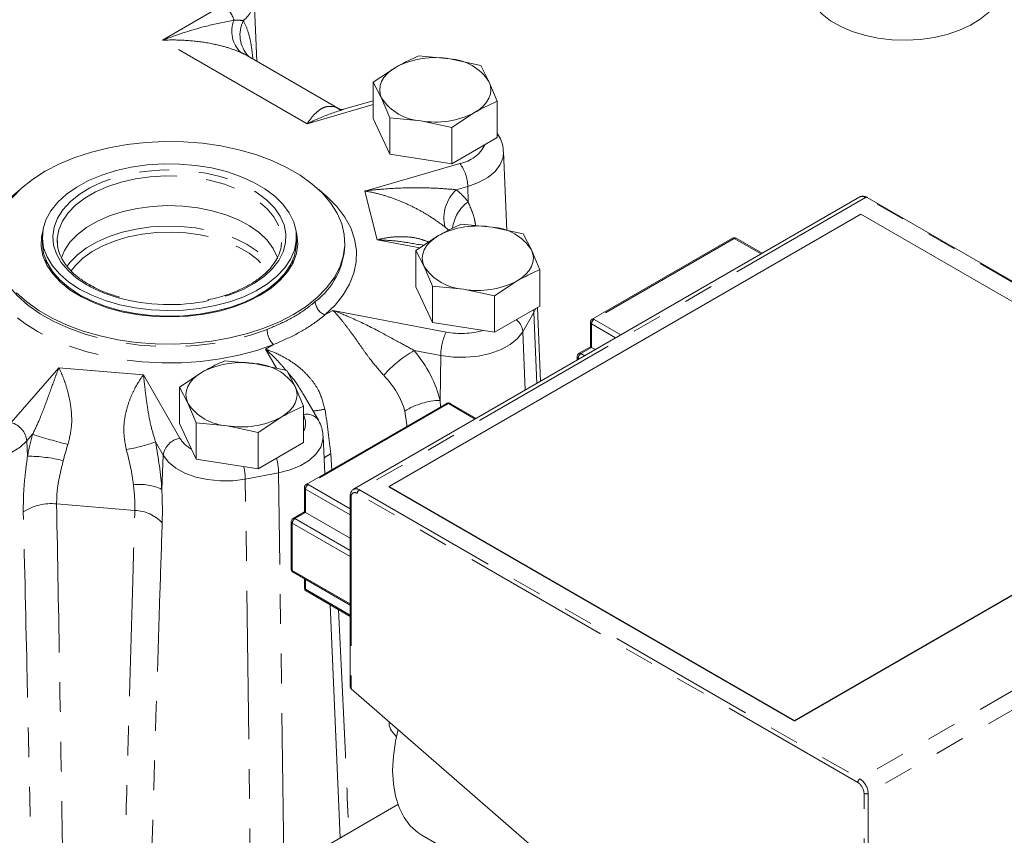
# Model space of a CAD drawing. Units: millimetres. Extents: x 11 to 1180, y 5 to 832.
# Drawn here: x 928 to 970, y 734 to 769 of the extents above; entities that cross this region are included whole.
import ezdxf

# ---------------------------------------------------------------- set-up
doc = ezdxf.new("R2010")
doc.units = ezdxf.units.MM
doc.linetypes.add('PHANTOM', pattern=[12.7, 6.35, -1.27, 1.27, -1.27, 1.27, -1.27])

msp = doc.modelspace()

# ---------------------------------------------------------------- linework, layer by layer
at = {"color": 7, "linetype": 'Continuous', "lineweight": 15}
for p, q in [((938.4996, 766.9836), (938.3858, 769.6438)), ((942.0672, 764.9241), (938.1056, 767.2111)), ((945.4168, 767.2067), (946.7412, 767.0822)), ((946.7412, 767.0822), (948.0657, 766.7969)), ((943.4776, 766.0872), (944.4472, 766.7273)), ((948.0657, 766.7969), (948.4206, 766.1127)), ((943.4776, 764.5345), (943.4776, 766.0872)), ((943.8325, 765.403), (943.4776, 766.0872)), ((948.4206, 766.1127), (948.7755, 765.2677)), ((944.1874, 764.558), (943.8325, 765.403)), ((943.4776, 765.2946), (942.2013, 764.9248)), ((948.7755, 763.715), (948.7755, 765.2677)), ((942.0897, 764.8884), (942.1148, 764.8732)), ((944.1874, 763.0053), (944.1874, 764.558)), ((945.5119, 764.4335), (944.1874, 764.558)), ((947.8059, 764.7884), (946.8363, 764.1483)), ((943.4776, 764.5345), (944.1874, 763.0053)), ((946.8363, 764.1483), (945.5119, 764.4335)), ((946.8363, 762.5956), (946.8363, 764.1483)), ((946.8363, 762.5956), (948.7755, 763.715)), ((944.1874, 763.0053), (946.8363, 762.5956)), ((949.1864, 759.7542), (949.043, 763.1061)), ((964.2674, 761.1835), (942.6299, 748.6924)), ((985.9698, 748.8167), (964.5799, 761.1649)), ((964.3052, 760.4444), (944.1527, 748.8106)), ((981.6294, 750.4434), (964.3052, 760.4444)), ((947.2353, 760.0136), (948.5597, 759.8891)), ((945.2961, 758.8942), (946.2657, 759.5343)), ((948.5597, 759.8891), (949.8842, 759.6039)), ((949.8842, 759.6039), (950.2391, 758.9197)), ((929.3336, 759.4619), (929.3336, 759.2208)), ((929.9689, 759.2382), (929.9672, 759.3192)), ((940.1921, 759.2208), (940.1921, 759.4619)), ((942.2628, 759.1188), (942.2628, 759.2208)), ((945.6385, 759.1203), (945.4922, 759.1483)), ((958.8239, 759.4164), (952.8333, 755.9581)), ((960.0947, 758.7746), (958.983, 759.4164)), ((945.2961, 757.3415), (945.2961, 758.8942)), ((945.651, 758.2099), (945.2961, 758.8942)), ((950.2391, 758.9197), (950.594, 758.0747)), ((929.4862, 758.4829), (929.5042, 758.3154)), ((940.0214, 758.3154), (940.0394, 758.4829)), ((946.0059, 757.365), (945.651, 758.2099)), ((950.594, 756.522), (950.594, 758.0747)), ((949.6244, 757.5953), (948.6548, 756.9552)), ((945.2961, 757.3415), (946.0059, 755.8123)), ((946.0059, 755.8123), (946.0059, 757.365)), ((947.3304, 757.2405), (946.0059, 757.365)), ((948.6548, 756.9552), (947.3304, 757.2405)), ((948.6548, 755.4025), (948.6548, 756.9552)), ((948.6548, 755.4025), (950.594, 756.522)), ((950.6269, 753.309), (950.492, 756.4631)), ((946.0059, 755.8123), (948.6548, 755.4025)), ((952.7542, 755.8212), (952.7542, 754.7821)), ((952.7542, 754.7828), (952.2678, 754.502)), ((952.8006, 754.7554), (952.7998, 754.7559)), ((952.9665, 754.6596), (952.8006, 754.7554)), ((937.1325, 754.1814), (938.457, 754.0569)), ((938.457, 754.0569), (939.7815, 753.7717)), ((952.1887, 754.3651), (952.1887, 754.2106)), ((935.1933, 753.062), (936.1629, 753.7021)), ((939.7815, 753.7717), (940.1364, 753.0875)), ((935.1933, 751.5093), (935.1933, 753.062)), ((935.5482, 752.3777), (935.1933, 753.062)), ((940.1364, 753.0875), (940.4913, 752.2425)), ((935.9031, 751.5328), (935.5482, 752.3777)), ((941.1308, 751.6419), (940.4966, 752.7459)), ((946.6032, 752.3615), (940.6125, 748.9032)), ((947.874, 751.7198), (946.7623, 752.3615)), ((940.4913, 750.6898), (940.4913, 752.2425)), ((935.1933, 751.5093), (935.9031, 749.9801)), ((935.9031, 749.9801), (935.9031, 751.5328)), ((937.2276, 751.4083), (935.9031, 751.5328)), ((939.5217, 751.7631), (938.5521, 751.123)), ((938.5521, 751.123), (937.2276, 751.4083)), ((938.5521, 749.5703), (938.5521, 751.123)), ((938.5521, 749.5703), (940.4913, 750.6898)), ((941.4008, 749.3582), (941.3322, 750.9611)), ((961.4768, 738.8096), (981.6294, 750.4434)), ((961.4768, 738.7891), (981.6294, 750.423)), ((935.9031, 749.9801), (938.5521, 749.5703)), ((940.5334, 748.7663), (940.5334, 747.7272)), ((944.1527, 748.8106), (944.1527, 748.7901)), ((944.1527, 748.8106), (961.4768, 738.8096)), ((944.1527, 748.7901), (961.4768, 738.7891)), ((942.4897, 748.4125), (942.4897, 740.2395)), ((940.5334, 747.7279), (940.0471, 747.4471)), ((939.968, 747.3103), (939.968, 745.2875)), ((940.5799, 747.7005), (940.5791, 747.701)), ((942.4897, 746.598), (940.5799, 747.7005)), ((940.0471, 745.1506), (942.4897, 743.7405)), ((940.5334, 744.8698), (940.5334, 744.4842)), ((940.6125, 744.3473), (942.4897, 743.2636)), ((942.0663, 733.8016), (941.6405, 743.7539)), ((951.241, 732.5942), (942.5263, 740.1702)), ((944.1513, 738.7097), (944.1513, 738.7576)), ((961.4768, 738.8096), (961.4768, 738.7891)), ((944.4628, 738.1167), (944.2587, 738.3694)), ((939.5874, 732.3706), (944.531, 735.2244)), ((945.5517, 733.9222), (950.2426, 731.2142))]:
    msp.add_line(p, q, dxfattribs=at)
at = {"color": 8, "linetype": 'PHANTOM', "lineweight": 0}
for p, q in [((934.4616, 767.8777), (937.0438, 769.3684)), ((940.648, 764.3063), (934.4616, 767.8777)), ((943.4776, 765.1262), (940.648, 764.3063)), ((943.1157, 761.4355), (947.1773, 762.6124)), ((947.5135, 761.6346), (947.0234, 761.4926)), ((947.5259, 760.9732), (947.5135, 761.6346)), ((943.6428, 759.3511), (943.1157, 761.4355)), ((964.5174, 761.1587), (942.8799, 748.6677)), ((985.9073, 748.8106), (964.5174, 761.1587)), ((945.461, 759.003), (943.6428, 759.3511)), ((958.9027, 759.4086), (952.912, 755.9503)), ((960.0486, 758.748), (958.9043, 759.4086)), ((941.4091, 756.14), (941.7504, 756.337)), ((941.7504, 756.337), (946.5937, 755.4097)), ((950.3377, 756.2463), (949.8656, 755.4244)), ((950.3377, 756.2463), (950.3204, 756.364)), ((950.4195, 756.4212), (950.3377, 756.2463)), ((950.4599, 753.2126), (950.3377, 756.2463)), ((953.8335, 755.1601), (952.8006, 755.7564)), ((952.8006, 754.7554), (952.8006, 755.7564)), ((952.912, 755.9493), (954.0563, 755.2887)), ((949.9661, 752.9275), (949.8656, 755.4244)), ((938.8743, 754.6767), (939.2156, 754.8737)), ((939.3395, 753.8669), (938.8743, 754.6767)), ((946.3578, 754.408), (945.2231, 754.6252)), ((952.7998, 754.7559), (952.3466, 754.4942)), ((952.3466, 754.4933), (952.5125, 754.3975)), ((946.3325, 752.4892), (946.3578, 754.408)), ((952.2897, 754.2689), (952.2352, 754.3004)), ((952.2352, 754.2375), (952.2352, 754.3004)), ((928.0038, 751.5438), (930.0414, 753.8874)), ((930.0414, 753.8874), (933.6538, 753.583)), ((933.6538, 753.583), (935.2113, 750.8719)), ((946.6819, 752.3537), (940.6913, 748.8954)), ((946.3325, 752.4892), (946.355, 752.2183)), ((947.8279, 751.6931), (946.6836, 752.3537)), ((944.9226, 751.3515), (944.8267, 752.0343)), ((928.9188, 751.0405), (928.6737, 750.7586)), ((928.6983, 750.1074), (928.6737, 750.7586)), ((934.4998, 750.1446), (934.1723, 750.7148)), ((934.4411, 748.6874), (934.4998, 750.1446)), ((941.657, 750.2044), (941.7088, 749.4962)), ((939.4314, 749.4008), (938.0076, 749.1283)), ((939.6499, 732.7822), (939.4314, 749.4008)), ((938.3209, 725.3114), (938.0076, 749.1283)), ((942.4897, 747.599), (940.5799, 748.7016)), ((940.5799, 747.7005), (940.5799, 748.7016)), ((940.6913, 748.8945), (942.4897, 747.8562)), ((942.8799, 748.6677), (964.2699, 736.3195)), ((985.9073, 748.8106), (964.2699, 736.3195)), ((942.5263, 748.3615), (942.5263, 740.1702)), ((964.1815, 736.1664), (942.7915, 748.5146)), ((986.2609, 748.1982), (964.6234, 735.7071)), ((933.2854, 747.7869), (929.9424, 748.0686)), ((940.1258, 747.4384), (942.4897, 746.0738)), ((940.5791, 747.701), (940.1259, 747.4393)), ((942.4897, 745.8166), (940.0145, 747.2455)), ((940.0145, 745.2227), (940.0145, 747.2455)), ((940.0145, 745.2227), (942.4897, 743.7938)), ((940.5799, 744.843), (940.5799, 744.4194)), ((940.5799, 744.4194), (942.4897, 743.3169)), ((964.4467, 724.888), (964.4467, 735.7071)), ((964.6234, 735.7071), (964.6234, 724.888))]:
    msp.add_line(p, q, dxfattribs=at)
at = {"color": 7, "linetype": 'Continuous', "lineweight": 15, "flags": 128}
for points in [[(970.3327, 770.2807), (970.3154, 770.0616), (970.2159, 769.7155), (970.0303, 769.3814), (969.7623, 769.0666), (969.4178, 768.7776), (969.0041, 768.5206), (968.53, 768.3012), (968.0056, 768.1239), (967.442, 767.9927), (966.8514, 767.9101), (966.2463, 767.8781), (965.6395, 767.8974), (965.044, 767.9674), (964.4726, 768.0867), (963.9373, 768.2528), (963.4496, 768.4621), (963.0199, 768.7101), (962.6573, 768.9917), (962.3697, 769.3007), (962.163, 769.6306), (962.0417, 769.9743), (962.0077, 770.2807)], [(943.8325, 765.403), (943.7719, 765.5789), (943.7516, 765.7579), (943.7719, 765.9368), (943.8325, 766.1127), (943.9323, 766.2825), (944.0697, 766.4434), (944.2423, 766.5925), (944.4472, 766.7273)], [(948.4206, 766.1127), (948.4812, 765.9368), (948.5016, 765.7579), (948.4812, 765.5789), (948.4206, 765.403), (948.3208, 765.2332), (948.1834, 765.0723), (948.0108, 764.9232), (947.8059, 764.7884)], [(929.4595, 762.2824), (930.064, 762.5954), (930.7236, 762.8689), (931.4305, 763.0996), (932.1765, 763.2849), (932.9528, 763.4225), (933.7503, 763.5108), (934.5597, 763.5489), (935.3715, 763.5362), (936.1762, 763.4729), (936.9643, 763.3598), (937.7265, 763.1981), (938.454, 762.9898), (939.1383, 762.7373), (939.7712, 762.4436), (940.3455, 762.1121), (940.8543, 761.7467), (941.2916, 761.3517), (941.6524, 760.9317), (941.9325, 760.4917), (942.1285, 760.0367), (942.2381, 759.5722), (942.2601, 759.1036), (942.1942, 758.6363), (942.0411, 758.1759), (941.8028, 757.7278), (941.4819, 757.2971), (941.0822, 756.889), (940.6084, 756.5082), (940.0661, 756.1593), (939.4617, 755.8462), (938.8021, 755.5727), (938.0952, 755.342), (937.3492, 755.1568), (936.5729, 755.0191), (935.7753, 754.9308), (934.9659, 754.8928), (934.1541, 754.9054), (933.3495, 754.9687), (932.5614, 755.0819), (931.7991, 755.2435), (931.0716, 755.4518), (930.3874, 755.7043), (929.7544, 755.998), (929.1802, 756.3295), (928.6714, 756.6949), (928.2341, 757.0899)], [(930.9238, 757.2457), (930.4644, 757.5473), (930.0755, 757.8803), (929.7637, 758.2393), (929.5339, 758.6184), (929.39, 759.0114), (929.3343, 759.4117), (929.3677, 759.8129), (929.4897, 760.2082), (929.6984, 760.5914), (929.9901, 760.956), (930.3603, 761.2961), (930.8027, 761.606), (931.3102, 761.8807), (931.8743, 762.1158), (932.4859, 762.3072), (933.1348, 762.4519), (933.8105, 762.5476), (934.5019, 762.5925), (935.1975, 762.5861), (935.886, 762.5284), (936.556, 762.4203), (937.1966, 762.2636), (937.7972, 762.061), (938.348, 761.8156), (938.84, 761.5316), (939.265, 761.2136), (939.616, 760.8669), (939.8874, 760.4971), (940.0746, 760.1103), (940.1747, 759.7128), (940.1858, 759.3113), (940.1079, 758.9122), (939.9423, 758.5221), (939.6915, 758.1475), (939.3599, 757.7944), (938.9528, 757.4687), (938.4769, 757.1758), (937.94, 756.9204), (937.3509, 756.7067), (936.7193, 756.5383), (936.0556, 756.4178), (935.3707, 756.3474), (934.6758, 756.3281), (933.9823, 756.3602), (933.3017, 756.4433), (932.645, 756.576), (932.0231, 756.756), (931.4462, 756.9805), (930.9238, 757.2457)], [(928.0438, 761.1445), (928.4435, 761.5526), (928.9172, 761.9334), (929.4595, 762.2824)], [(939.388, 758.5444), (939.3642, 758.6207), (939.195, 758.9854), (938.9394, 759.3329), (938.6026, 759.6565), (938.1911, 759.9499), (937.7128, 760.2074), (937.1771, 760.4239), (936.5944, 760.5953), (935.976, 760.7182), (935.3341, 760.7903), (934.681, 760.81), (934.0295, 760.7771), (933.3923, 760.6922), (932.7818, 760.5569), (932.2098, 760.3739), (931.6876, 760.1467), (931.2251, 759.8797), (930.8316, 759.5782), (930.5145, 759.248), (930.2802, 758.8956), (930.1408, 758.5551)], [(929.3618, 759.7809), (929.2929, 759.4744), (929.2817, 759.0686), (929.3604, 758.6652), (929.5278, 758.2709), (929.7812, 757.8923), (930.1164, 757.5354), (930.5279, 757.2063), (931.0089, 756.9102), (931.5516, 756.652), (932.147, 756.436), (932.7853, 756.2658), (933.4562, 756.1441), (934.1484, 756.0729), (934.8508, 756.0534), (935.5517, 756.0859), (936.2397, 756.1698), (936.9034, 756.3039), (937.5319, 756.4859), (938.115, 756.7127), (938.6431, 756.9808)], [(938.6431, 756.9808), (939.1074, 757.2856), (939.5004, 757.6223), (939.8156, 757.9851), (940.0479, 758.3683), (940.1933, 758.7654), (940.2496, 759.1701), (940.2158, 759.5755), (940.1639, 759.7809)], [(945.651, 758.2099), (945.5904, 758.3858), (945.5701, 758.5648), (945.5904, 758.7438), (945.651, 758.9197), (945.7508, 759.0895), (945.8882, 759.2503), (946.0608, 759.3994), (946.2657, 759.5343)], [(930.9238, 757.0046), (930.4644, 757.3062), (930.0755, 757.6392), (929.7637, 757.9982), (929.5339, 758.3773), (929.39, 758.7703), (929.3343, 759.1706), (929.3336, 759.2208)], [(940.1921, 759.2208), (940.1858, 759.0702), (940.1079, 758.6711), (939.9423, 758.281), (939.6915, 757.9064), (939.3599, 757.5533), (938.9528, 757.2276), (938.4769, 756.9347), (937.94, 756.6793), (937.3509, 756.4656), (936.7193, 756.2972), (936.0556, 756.1767), (935.3707, 756.1063), (934.6758, 756.087), (933.9823, 756.1191), (933.3017, 756.2022), (932.645, 756.3349), (932.0231, 756.5149), (931.4462, 756.7394), (930.9238, 757.0046)], [(939.5568, 759.2382), (939.5557, 759.2177), (939.5421, 759.0834)], [(950.2391, 758.9197), (950.2997, 758.7438), (950.3201, 758.5648), (950.2997, 758.3858), (950.2391, 758.2099), (950.1393, 758.0401), (950.0019, 757.8793), (949.8293, 757.7302), (949.6244, 757.5953)], [(935.5482, 752.3777), (935.4876, 752.5536), (935.4673, 752.7326), (935.4876, 752.9116), (935.5482, 753.0875), (935.6481, 753.2573), (935.7855, 753.4181), (935.9581, 753.5672), (936.1629, 753.7021)], [(940.1364, 753.0875), (940.197, 752.9116), (940.2173, 752.7326), (940.197, 752.5536), (940.1364, 752.3777), (940.0365, 752.2079), (939.8991, 752.0471), (939.7265, 751.898), (939.5217, 751.7631)], [(945.5517, 733.9222), (945.3748, 734.0371), (945.0571, 734.3219), (944.7906, 734.6771), (944.5792, 735.0975), (944.426, 735.5769), (944.3332, 736.1084), (944.302, 736.6842), (944.3332, 737.2959), (944.426, 737.9346), (944.535, 738.4241)]]:
    msp.add_lwpolyline(points, dxfattribs=at)
at = {"color": 8, "linetype": 'PHANTOM', "lineweight": 0, "flags": 128}
for points in [[(949.043, 763.1061), (949.0226, 762.8686), (948.9028, 762.5622), (948.6817, 762.2752), (948.368, 762.0186), (947.9735, 761.8023), (947.5135, 761.6346)], [(931.2372, 757.4266), (930.7987, 757.716), (930.431, 758.0366), (930.1405, 758.3827), (929.9326, 758.748), (929.8109, 759.126), (929.7775, 759.51), (929.8331, 759.8932), (929.9766, 760.2687), (930.2056, 760.6297), (930.5159, 760.97), (930.902, 761.2833), (931.3569, 761.5641), (931.8727, 761.8074), (932.44, 762.0089), (933.0488, 762.1649), (933.6882, 762.2727), (934.3467, 762.3303), (935.0127, 762.3367), (935.6742, 762.2918), (936.3194, 762.1964), (936.9369, 762.0523), (937.5156, 761.8619), (938.0451, 761.6287), (938.5161, 761.3568), (938.9201, 761.0511), (939.2499, 760.717), (939.4997, 760.3605), (939.6649, 759.988), (939.7426, 759.6062), (939.7315, 759.2217), (939.6317, 758.8415), (939.445, 758.4724), (939.1748, 758.121), (938.8258, 757.7935), (938.4044, 757.4957), (937.9179, 757.2331), (937.3751, 757.0102), (936.7858, 756.8311), (936.448, 756.7529)], [(929.9672, 759.3192), (929.9699, 759.4068), (930.0369, 759.7827), (930.1919, 760.1498), (930.432, 760.5013), (930.7528, 760.8306), (931.1483, 761.1317), (931.6111, 761.3989), (932.1326, 761.6272), (932.7032, 761.8124), (933.3121, 761.951), (933.948, 762.0405), (934.5991, 762.0791), (935.2533, 762.0662), (935.8983, 762.002), (936.5222, 761.8877), (937.1133, 761.7254), (937.6606, 761.5182), (938.1539, 761.2699), (938.5841, 760.9851), (938.9431, 760.6691), (939.2242, 760.3279), (939.4222, 759.9677), (939.5334, 759.5954), (939.5568, 759.2382)], [(939.2156, 754.8737), (938.4929, 754.6249), (937.7289, 754.4213), (936.932, 754.2652), (936.1112, 754.1583), (935.2755, 754.1017), (934.4341, 754.0961), (933.5963, 754.1415), (932.7714, 754.2376), (931.9686, 754.383), (931.1967, 754.5764), (930.4642, 754.8155), (929.7793, 755.0977), (929.1496, 755.4199), (928.5819, 755.7785), (928.0826, 756.1695), (927.6572, 756.5886), (927.3104, 757.0312), (927.0461, 757.4924), (926.8672, 757.967), (926.7756, 758.4499), (926.7724, 758.9357), (926.8575, 759.4189), (927.0302, 759.8944), (927.2883, 760.3567), (927.6292, 760.8008), (928.049, 761.2218), (928.3819, 761.4961)], [(941.1437, 761.4961), (941.5098, 761.192), (941.924, 760.7692), (942.259, 760.3236), (942.511, 759.8601), (942.6773, 759.3839), (942.7561, 758.9003), (942.7464, 758.4145), (942.6484, 757.9321), (942.4631, 757.4582), (942.1927, 756.9982), (941.8401, 756.5572), (941.4091, 756.14)], [(930.3804, 758.2053), (930.5193, 758.3915), (930.8336, 758.7143), (931.2211, 759.0093), (931.6746, 759.2711), (932.1857, 759.4948), (932.7447, 759.6762), (933.3413, 759.8121), (933.9644, 759.8997), (934.6024, 759.9376), (935.2434, 759.9249), (935.8754, 759.862), (936.4867, 759.75), (937.0659, 759.591), (937.6021, 759.388), (938.0855, 759.1446), (938.507, 758.8656), (938.8588, 758.556), (939.1335, 758.2227)], [(930.5595, 758.0182), (930.7456, 758.2585), (931.0696, 758.5697), (931.4654, 758.8519), (931.9255, 759.0996), (932.4407, 759.3078), (933.0012, 759.4727), (933.5959, 759.5909), (934.2134, 759.6602), (934.8415, 759.6792), (935.4681, 759.6475), (936.081, 759.5659), (936.6683, 759.4357), (937.2184, 759.2597), (937.7208, 759.0412), (938.1655, 758.7844), (938.5441, 758.4944), (938.849, 758.1768), (938.9704, 758.012)], [(927.2629, 759.138), (927.2916, 758.7398), (927.4075, 758.2723), (927.611, 757.8149), (927.8995, 757.373), (928.2697, 756.9519), (928.7171, 756.5565), (929.2365, 756.1916), (929.8216, 755.8616), (930.4655, 755.5703), (931.1605, 755.3212), (931.8984, 755.1173), (932.6704, 754.961), (933.4672, 754.8542), (934.2795, 754.7981), (935.0975, 754.7934), (935.9115, 754.8402), (936.7119, 754.9379), (937.4891, 755.0853), (938.2338, 755.2807), (938.9373, 755.5217)], [(949.8656, 755.4244), (949.6445, 755.1374), (949.3307, 754.8808), (948.9363, 754.6645), (948.4763, 754.4968), (947.9685, 754.3841), (947.4323, 754.3308), (946.8885, 754.3388), (946.3578, 754.408)], [(928.6737, 750.7586), (928.3832, 750.4931), (928.0085, 750.2654), (927.5641, 750.0842), (927.0669, 749.9566), (926.5362, 749.8875), (925.9924, 749.8794), (925.4562, 749.9327), (924.9484, 750.0454)], [(941.3322, 750.9611), (941.3257, 750.8055), (941.2334, 750.496), (941.0381, 750.2028), (940.7476, 749.9373), (940.3729, 749.7096), (939.9285, 749.5284), (939.4314, 749.4008)], [(938.0076, 749.1283), (937.4769, 749.0591), (936.933, 749.051), (936.3969, 749.1044), (935.8891, 749.2171), (935.4291, 749.3848), (935.0346, 749.6011), (934.7209, 749.8577), (934.4998, 750.1446)], [(942.5263, 748.3615), (942.5108, 748.3724), (942.4993, 748.3849), (942.4921, 748.3984), (942.4897, 748.4125), (942.4897, 748.4125)], [(940.0471, 745.1506), (940.0471, 745.1506), (940.0333, 745.1621), (940.023, 745.1784), (940.0166, 745.1988), (940.0145, 745.2227)]]:
    msp.add_lwpolyline(points, dxfattribs=at)
at = {"color": 8, "linetype": 'PHANTOM', "lineweight": 0}
for centre, radius, start, end in [((937.2228, 769.6462), 1.1628, 307.11366, 0.09024), ((936.4127, 768.3891), 1.165, 17.2287, 57.20283), ((938.6752, 768.2561), 1.2452, 157.42102, 226.31613), ((939.1094, 768.1108), 1.3319, 152.83106, 223.71302), ((946.9183, 764.078), 1.4883, 280.021, 333.37213), ((945.7983, 761.5915), 1.7157, 1.44023, 36.51348), ((948.1576, 760.273), 1.6655, 132.92366, 192.8818), ((964.3709, 760.9543), 0.2515, 54.38067, 114.30925), ((948.4917, 759.6513), 1.6371, 126.15227, 173.09546), ((964.554, 761.1076), 0.0629, 65.68759, 125.62564), ((939.0488, 759.2723), 3.2177, 307.18904, 357.26546), ((958.8565, 759.3442), 0.0792, 54.37964, 114.31576), ((958.9035, 759.407), 0.00178, 62.67755, 117.37584), ((958.9504, 759.3442), 0.0792, 65.67947, 125.62331), ((934.1555, 762.6111), 5.9494, 240.62467, 254.61123), ((941.6553, 756.7558), 0.6632, 184.0551, 248.2124), ((949.1166, 755.3556), 0.7521, 5.24959, 51.15774), ((952.8336, 755.8291), 0.0798, 185.7092, 245.63182), ((953.0424, 755.7455), 0.242, 122.60313, 177.4), ((952.8664, 755.8909), 0.0749, 52.44877, 116.30822), ((952.9122, 755.9498), 0.000506, 110.48903, 248.71251), ((939.8814, 755.5434), 0.9443, 181.31229, 225.1685), ((948.7325, 754.3773), 2.3749, 154.23319, 179.26026), ((947.2309, 758.6819), 3.3337, 258.98152, 286.12995), ((948.0255, 749.8588), 5.5293, 120.4535, 137.93027), ((952.477, 754.2894), 0.242, 122.60149, 177.40007), ((952.3005, 754.4298), 0.0792, 54.37927, 114.30737), ((952.3468, 754.4937), 0.000506, 110.48903, 248.71251), ((952.2681, 754.3731), 0.0798, 185.7092, 245.63182), ((946.387, 749.5896), 2.9001, 91.07528, 122.54706), ((946.6358, 752.2894), 0.0792, 54.37964, 114.31576), ((946.6827, 752.3521), 0.00179, 62.83238, 117.00692), ((946.7297, 752.2894), 0.0792, 65.67947, 125.62331), ((940.3976, 757.0853), 5.0739, 275.72787, 281.48981), ((927.7537, 750.652), 0.9262, 6.61328, 74.33086), ((940.6377, 751.3042), 0.5975, 34.19189, 105.25117), ((939.8658, 751.5129), 0.7163, 330.82459, 30.89133), ((937.4756, 777.7683), 28.0641, 252.24778, 255.45636), ((931.7628, 757.5096), 7.2094, 279.22841, 289.52465), ((935.3427, 750.0317), 0.8504, 98.88917, 172.3685), ((936.3497, 751.597), 1.3497, 212.49682, 241.34011), ((928.6589, 743.5553), 6.5522, 76.14776, 89.65496), ((936.7609, 749.3261), 2.6715, 1.60327, 15.16224), ((942.1846, 749.0374), 1.2808, 114.32575, 129.37152), ((935.4004, 749.0605), 2.6081, 1.48944, 13.41112), ((933.4847, 746.6561), 2.2452, 64.78669, 96.66955), ((940.6128, 748.7742), 0.0798, 185.7092, 245.63182), ((940.8217, 748.6906), 0.242, 122.60313, 177.4), ((940.6456, 748.836), 0.0749, 52.44877, 116.30822), ((940.6914, 748.8949), 0.000506, 110.48903, 248.71251), ((942.688, 748.3877), 0.1638, 50.79683, 189.21466), ((942.7342, 748.4699), 0.2457, 53.6107, 115.25842), ((942.9834, 748.5058), 0.1921, 122.60715, 177.39088), ((929.721, 745.8613), 2.2184, 84.27267, 122.77224), ((933.2326, 746.1088), 1.6789, 43.20824, 88.19857), ((940.0474, 747.3182), 0.0798, 185.7092, 245.63182), ((940.2562, 747.2345), 0.242, 122.60149, 177.40007), ((940.0797, 747.3749), 0.0792, 54.37927, 114.30737), ((940.126, 747.4389), 0.000506, 110.48903, 248.71251), ((940.0474, 745.2954), 0.0798, 185.68877, 245.63845), ((940.6128, 744.4921), 0.0798, 185.68877, 245.63845), ((940.6548, 744.4099), 0.0755, 172.74294, 235.93795), ((964.3734, 736.1577), 0.1921, 122.60715, 177.39088), ((963.8709, 735.6809), 0.5763, 2.60526, 57.39458), ((963.8558, 735.6722), 0.7684, 2.60497, 57.39503), ((964.535, 735.8777), 0.1922, 242.61339, 297.38809)]:
    msp.add_arc(centre, radius, start, end, dxfattribs=at)
at = {"color": 7, "linetype": 'Continuous', "lineweight": 15}
for centre, radius, start, end in [((946.1225, 763.4893), 3.6458, 80.22904, 117.35701), ((946.6114, 764.918), 2.1681, 33.43879, 86.56659), ((945.6417, 766.5978), 2.1682, 213.43953, 266.56585), ((946.1306, 768.0264), 3.6458, 260.22908, 297.35698), ((947.941, 756.2963), 3.6457, 80.22878, 117.35727), ((948.4299, 757.7249), 2.1681, 33.43879, 86.56659), ((947.4602, 759.4046), 2.168, 213.43804, 266.56733), ((947.9491, 760.8333), 3.6457, 260.22883, 297.35716), ((934.7665, 764.8764), 8.2957, 254.69446, 281.69471), ((937.8382, 750.4641), 3.6457, 80.22878, 117.35727), ((938.3272, 751.8928), 2.168, 33.43804, 86.56733), ((937.3574, 753.5724), 2.168, 213.43804, 266.56733), ((937.8463, 755.0011), 3.6457, 260.22883, 297.35716), ((944.7638, 738.7159), 0.6125, 180.5726, 214.44221)]:
    msp.add_arc(centre, radius, start, end, dxfattribs=at)
at = {"color": 8, "linetype": 'PHANTOM', "lineweight": 0}
for centre, major_axis, ratio, start_param, end_param in [((942.8045, 757.2675), (4.6769, 3.7625), 0.7250349, 6.2666156, 6.4325453), ((943.4769, 756.5367), (3.2901, 3.1555), 0.6812296, 0.0314816, 0.1007938), ((940.3443, 752.5612), (5.85, -2.3864), 0.7369397, 0.4909365, 0.937756), ((939.8725, 751.7826), (5.0115, -0.873), 0.6979872, 0.31445, 0.7612694), ((940.7522, 752.2905), (-0.7646, 4.4597), 0.1365589, 4.2023845, 4.649204), ((931.1761, 750.554), (1.5824, 5.6204), 0.3948355, 1.5953724, 1.7605685), ((932.4487, 750.5638), (-1.1383, 5.847), 0.2889839, 4.3300241, 4.6819796), ((932.5159, 750.2086), (1.5674, 4.0926), 0.4788883, 1.6571301, 1.8223262), ((931.0259, 750.3341), (-1.4372, 4.3245), 0.4011728, 4.2415157, 4.5934712)]:
    msp.add_ellipse(centre, major_axis=major_axis, ratio=ratio, start_param=start_param, end_param=end_param, dxfattribs=at)
at = {"color": 7, "linetype": 'Continuous', "lineweight": 15}
msp.add_ellipse((942.6147, 740.2213), major_axis=(0.1225, -0.0359), ratio=0.6936329, start_param=3.3421411, end_param=4.1275392, dxfattribs=at)
at = {"color": 8, "linetype": 'PHANTOM', "lineweight": 0}
for points, knots in [([(934.4616, 767.8777), (934.4637, 767.8785), (934.5386, 767.9068), (935.1938, 768.1493), (936.2453, 768.4823), (937.1586, 768.662), (937.5254, 768.7342)], [0, 0, 0, 0, 0.0020424, 0.0716507, 0.627123, 1, 1, 1, 1]), ([(937.5254, 768.7342), (937.5627, 768.7338), (937.72, 768.7323), (937.836, 768.7247), (937.9244, 768.719)], [0, 0, 0, 0, 0.2369403, 1, 1, 1, 1]), ([(937.9244, 768.719), (937.9951, 768.5662), (938.1376, 768.2584), (938.2606, 767.7109), (938.3103, 767.2903), (938.3353, 767.0785)], [0, 0, 0, 0, 0.3283535, 0.6616471, 1, 1, 1, 1]), ([(937.8152, 767.3556), (937.6337, 767.4272), (937.2702, 767.5706), (936.5528, 767.7464), (935.6997, 767.8706), (934.9614, 767.8955), (934.5483, 767.8819), (934.4637, 767.8778), (934.4616, 767.8777)], [0, 0, 0, 0, 0.188033, 0.3765514, 0.6525367, 0.9288627, 0.998173, 1, 1, 1, 1]), ([(938.1038, 767.2081), (938.0943, 767.2151), (938.0598, 767.2401), (937.9568, 767.29), (937.8666, 767.3318), (937.8152, 767.3556)], [0, 0, 0, 0, 0.1417082, 0.5106104, 1, 1, 1, 1]), ([(940.648, 764.3063), (940.6489, 764.3076), (940.732, 764.4319), (940.8903, 764.644), (941.1293, 764.8767), (941.3702, 765.0217), (941.631, 765.062), (941.8606, 765.0401), (942.0313, 764.9271), (942.0897, 764.8884)], [0, 0, 0, 0, 0.0020205, 0.2007563, 0.3811605, 0.561439, 0.7356488, 0.9095039, 1, 1, 1, 1]), ([(942.2018, 764.9223), (941.8728, 764.8139), (941.3545, 764.6431), (940.8394, 764.4007), (940.65, 764.3073), (940.648, 764.3063)], [0, 0, 0, 0, 0.6324994, 0.9961707, 1, 1, 1, 1]), ([(943.1157, 761.4355), (943.1182, 761.4359), (943.3611, 761.4678), (944.0384, 761.5402), (945.1118, 761.5895), (946.1895, 761.5611), (946.7871, 761.512), (947.0234, 761.4926)], [0, 0, 0, 0, 0.0018731, 0.1796838, 0.5007013, 0.8025139, 1, 1, 1, 1]), ([(946.534, 759.9017), (946.3549, 760.0352), (946.0481, 760.2636), (945.4831, 760.6016), (944.9473, 760.8741), (944.3759, 761.1101), (943.7637, 761.3065), (943.3405, 761.3992), (943.1179, 761.4352), (943.1157, 761.4355)], [0, 0, 0, 0, 0.2115194, 0.3622406, 0.5132693, 0.6695573, 0.8259577, 0.9982476, 1, 1, 1, 1]), ([(947.5259, 760.9732), (947.6302, 760.7366), (947.7726, 760.4134), (947.8345, 760.0525), (947.8511, 759.9558)], [0, 0, 0, 0, 0.73199454, 1, 1, 1, 1]), ([(943.6428, 759.3511), (943.6451, 759.3517), (943.8972, 759.4142), (944.3342, 759.4881), (944.941, 759.4873), (945.427, 759.416), (945.7185, 759.3032), (945.8428, 759.2551)], [0, 0, 0, 0, 0.0030414, 0.3335981, 0.5765728, 0.8193646, 1, 1, 1, 1]), ([(945.4899, 759.1341), (945.1725, 759.1923), (944.5639, 759.3038), (943.9431, 759.3396), (943.6454, 759.351), (943.6428, 759.3511)], [0, 0, 0, 0, 0.51944063, 0.99574703, 1, 1, 1, 1]), ([(938.9373, 755.5217), (939.2374, 755.6485), (939.8445, 755.9048), (940.5158, 756.3196), (940.8651, 756.6041), (940.9937, 756.7089)], [0, 0, 0, 0, 0.381748, 0.7722918, 1, 1, 1, 1]), ([(941.4091, 756.14), (941.2689, 756.0299), (940.8927, 755.7346), (940.1771, 755.2943), (939.538, 755.0147), (939.2156, 754.8737)], [0, 0, 0, 0, 0.22744011, 0.61019417, 1, 1, 1, 1]), ([(943.921, 753.5636), (943.7365, 753.7737), (943.4417, 754.1094), (943.0765, 754.6156), (942.775, 755.0422), (942.4713, 755.4692), (942.1269, 755.9252), (941.8886, 756.1983), (941.7517, 756.3357), (941.7504, 756.337)], [0, 0, 0, 0, 0.21856182, 0.3491571, 0.4798842, 0.63400318, 0.78823931, 0.9980677, 1, 1, 1, 1]), ([(941.7504, 756.337), (941.7526, 756.3362), (942.003, 756.2425), (942.6152, 755.9919), (943.5259, 755.5505), (944.4295, 755.0571), (944.9809, 754.757), (945.2231, 754.6252)], [0, 0, 0, 0, 0.0019434, 0.2197056, 0.5364882, 0.7964786, 1, 1, 1, 1]), ([(939.735, 753.7817), (939.6107, 753.9301), (939.3347, 754.2595), (939.0375, 754.5307), (938.8757, 754.6754), (938.8743, 754.6767)], [0, 0, 0, 0, 0.4484626, 0.9951195, 1, 1, 1, 1]), ([(938.8743, 754.6767), (938.8765, 754.6759), (939.1143, 754.5967), (939.5261, 754.4238), (940.08, 754.0887), (940.5139, 753.7369), (940.87, 753.3418), (941.2189, 752.8261), (941.3354, 752.3876), (941.4083, 752.1131)], [0, 0, 0, 0, 0.0019323, 0.2117607, 0.3659961, 0.5201157, 0.6508428, 0.7814381, 1, 1, 1, 1]), ([(928.9188, 751.0405), (929.02, 751.2548), (929.276, 751.7966), (929.5729, 752.6185), (929.832, 753.3385), (929.9857, 753.7457), (930.0409, 753.8859), (930.0414, 753.8874)], [0, 0, 0, 0, 0.197485, 0.4992982, 0.8203179, 0.9981284, 1, 1, 1, 1]), ([(930.0414, 753.8874), (930.0421, 753.8861), (930.1042, 753.7575), (930.2222, 753.4886), (930.3805, 753.0302), (930.5053, 752.5363), (930.5817, 751.9986), (930.6063, 751.3487), (930.4938, 750.8782), (930.4282, 750.6035)], [0, 0, 0, 0, 0.0017524, 0.1740409, 0.3304424, 0.4867304, 0.6377601, 0.7884812, 1, 1, 1, 1]), ([(940.4948, 752.7445), (940.3462, 752.9902), (940.1442, 753.324), (939.9012, 753.5933), (939.8371, 753.6644)], [0, 0, 0, 0, 0.7361271, 1, 1, 1, 1]), ([(932.919, 750.3936), (932.8672, 750.6721), (932.7845, 751.1172), (932.846, 751.7114), (932.9513, 752.1948), (933.1178, 752.6616), (933.3561, 753.1484), (933.5441, 753.436), (933.6528, 753.5816), (933.6538, 753.583)], [0, 0, 0, 0, 0.218562, 0.3491563, 0.479885, 0.6340036, 0.7882398, 0.9980658, 1, 1, 1, 1]), ([(933.6538, 753.583), (933.654, 753.5815), (933.6738, 753.4097), (933.7221, 752.9674), (933.8144, 752.2355), (933.9496, 751.4411), (934.1043, 750.9364), (934.1723, 750.7148)], [0, 0, 0, 0, 0.0019444, 0.219707, 0.5364898, 0.7964791, 1, 1, 1, 1]), ([(928.5202, 747.7266), (928.5204, 747.9788), (928.5206, 748.4865), (928.5917, 749.2848), (928.6634, 749.8381), (928.6983, 750.1074)], [0, 0, 0, 0, 0.3361894, 0.6768455, 1, 1, 1, 1]), ([(930.2276, 749.9169), (930.175, 749.7023), (930.0708, 749.2767), (929.9547, 748.6514), (929.9465, 748.2649), (929.9424, 748.0686)], [0, 0, 0, 0, 0.333618, 0.6614704, 1, 1, 1, 1]), ([(933.2854, 747.7869), (933.2866, 747.9581), (933.289, 748.306), (933.2458, 748.6908), (933.2239, 748.8861)], [0, 0, 0, 0, 0.4924007, 1, 1, 1, 1]), ([(934.4411, 748.6874), (934.4504, 748.441), (934.4692, 747.9456), (934.4606, 747.4882), (934.4563, 747.2583)], [0, 0, 0, 0, 0.4972211, 1, 1, 1, 1]), ([(928.9729, 727.0933), (928.8793, 731.6109), (928.7368, 738.4911), (928.5756, 745.3658), (928.5202, 747.7266)], [0, 0, 0, 0, 0.6566063, 1, 1, 1, 1]), ([(929.9424, 748.0686), (929.9859, 745.6988), (930.1127, 738.798), (930.2251, 731.8981), (930.2988, 727.3676)], [0, 0, 0, 0, 0.34339823, 1, 1, 1, 1]), ([(932.7017, 727.1651), (932.7913, 730.4376), (932.9523, 736.3137), (933.1496, 743.1873), (933.2559, 746.7887), (933.2854, 747.7869)], [0, 0, 0, 0, 0.4760275, 0.8547645, 1, 1, 1, 1]), ([(934.4563, 747.2583), (934.4237, 746.2643), (934.3063, 742.6784), (934.0882, 735.8312), (933.9104, 729.9741), (933.8114, 726.7123)], [0, 0, 0, 0, 0.1452332, 0.5239681, 1, 1, 1, 1]), ([(941.99, 743.5521), (942.0645, 741.9845), (942.2155, 738.8068), (942.3623, 735.6266), (942.4366, 734.0154)], [0, 0, 0, 0, 0.4933449, 1, 1, 1, 1])]:
    msp.add_open_spline(points, degree=3, knots=knots, dxfattribs=at)
at = {"color": 7, "linetype": 'Continuous', "lineweight": 15}
for points, knots in [([(938.1518, 767.1863), (938.1479, 767.1902), (938.1411, 767.1969), (938.1431, 767.1941), (938.1439, 767.1929)], [0, 0, 0, 0, 0.5723506, 1, 1, 1, 1]), ([(944.4472, 766.7273), (944.6899, 766.8587), (945.0142, 767.0342), (945.3358, 767.172), (945.4168, 767.2067)], [0, 0, 0, 0, 0.7483281, 1, 1, 1, 1]), ([(948.7755, 765.2677), (948.6946, 765.233), (948.373, 765.0952), (948.0487, 764.9197), (947.8059, 764.7884)], [0, 0, 0, 0, 0.2516719, 1, 1, 1, 1]), ([(942.1954, 764.9235), (942.1938, 764.923), (942.1874, 764.9209), (942.1205, 764.9112), (942.0641, 764.9237), (942.0653, 764.9233), (942.0656, 764.9232)], [0, 0, 0, 0, 0.1204398, 0.4860283, 0.8395037, 1, 1, 1, 1]), ([(949.0324, 763.119), (949.0323, 763.1682), (949.0317, 763.3283), (948.9448, 763.588), (948.8495, 763.7946), (948.7786, 763.887), (948.7755, 763.8909)], [0, 0, 0, 0, 0.1783721, 0.5804597, 0.9819611, 1, 1, 1, 1]), ([(964.5799, 761.1649), (964.5509, 761.1792), (964.4814, 761.2136), (964.3699, 761.2274), (964.2999, 761.1957), (964.269, 761.1816)], [0, 0, 0, 0, 0.2847695, 0.6837706, 1, 1, 1, 1]), ([(946.2657, 759.5343), (946.5084, 759.6656), (946.8327, 759.8411), (947.1543, 759.979), (947.2353, 760.0136)], [0, 0, 0, 0, 0.7483227, 1, 1, 1, 1]), ([(931.3324, 757.436), (931.2595, 757.4798), (931.0475, 757.6072), (930.7415, 757.8391), (930.4412, 758.1346), (930.2108, 758.4464), (930.0553, 758.7693), (929.9733, 759.0595), (929.9754, 759.2414), (929.9762, 759.313)], [0, 0, 0, 0, 0.0843655, 0.2452513, 0.4061227, 0.5672788, 0.7294151, 0.8935414, 1, 1, 1, 1]), ([(939.5385, 759.0958), (939.5377, 759.0796), (939.5314, 758.9498), (939.4447, 758.709), (939.2734, 758.379), (939.0209, 758.0641), (938.7014, 757.7695), (938.3175, 757.4998), (937.8759, 757.2586), (937.382, 757.052), (936.8912, 756.8912), (936.5541, 756.8192), (936.4087, 756.7881)], [0, 0, 0, 0, 0.01659758, 0.13263882, 0.24725253, 0.36009809, 0.47175446, 0.5828574, 0.69380327, 0.80474765, 0.91578679, 1, 1, 1, 1]), ([(958.983, 759.4164), (958.9692, 759.4229), (958.9409, 759.4363), (958.8906, 759.4397), (958.8506, 759.4306), (958.8292, 759.4192), (958.8239, 759.4164)], [0, 0, 0, 0, 0.273516, 0.5629103, 0.8920554, 1, 1, 1, 1]), ([(950.594, 758.0747), (950.5131, 758.04), (950.1915, 757.9022), (949.8671, 757.7267), (949.6244, 757.5953)], [0, 0, 0, 0, 0.2516773, 1, 1, 1, 1]), ([(932.631, 756.9038), (932.4645, 756.9541), (932.1174, 757.059), (931.6862, 757.2428), (931.436, 757.3795), (931.3324, 757.436)], [0, 0, 0, 0, 0.3508096, 0.7312715, 1, 1, 1, 1]), ([(952.8333, 755.9581), (952.8183, 755.9472), (952.7884, 755.9255), (952.7598, 755.8761), (952.7563, 755.8395), (952.7545, 755.8212)], [0, 0, 0, 0, 0.3341471, 0.6689299, 1, 1, 1, 1]), ([(952.2678, 754.502), (952.2529, 754.4912), (952.223, 754.4695), (952.1944, 754.42), (952.1909, 754.3834), (952.1891, 754.3652)], [0, 0, 0, 0, 0.33417347, 0.66892716, 1, 1, 1, 1]), ([(952.7553, 754.7821), (952.7558, 754.7818), (952.7567, 754.7811), (952.7727, 754.7718), (952.7908, 754.7612), (952.7998, 754.7559)], [0, 0, 0, 0, 0.3709671, 0.6847531, 1, 1, 1, 1]), ([(936.1629, 753.7021), (936.4056, 753.8334), (936.73, 754.0089), (937.0516, 754.1468), (937.1325, 754.1814)], [0, 0, 0, 0, 0.7483335, 1, 1, 1, 1]), ([(946.7623, 752.3615), (946.7485, 752.368), (946.7201, 752.3814), (946.6699, 752.3849), (946.6298, 752.3757), (946.6085, 752.3643), (946.6032, 752.3615)], [0, 0, 0, 0, 0.2735246, 0.5628979, 0.8920887, 1, 1, 1, 1]), ([(940.4913, 752.2425), (940.4103, 752.2078), (940.0887, 752.07), (939.7644, 751.8945), (939.5217, 751.7631)], [0, 0, 0, 0, 0.2516665, 1, 1, 1, 1]), ([(941.3267, 750.9572), (941.3199, 751.0499), (941.3051, 751.2527), (941.2189, 751.4801), (941.1485, 751.6094), (941.1308, 751.6419)], [0, 0, 0, 0, 0.38674297, 0.84606036, 1, 1, 1, 1]), ([(940.6125, 748.9032), (940.5976, 748.8924), (940.5677, 748.8707), (940.539, 748.8212), (940.5355, 748.7846), (940.5338, 748.7664)], [0, 0, 0, 0, 0.3341471, 0.6689299, 1, 1, 1, 1]), ([(942.6302, 748.6901), (942.6268, 748.689), (942.5864, 748.6752), (942.5337, 748.6044), (942.4945, 748.5086), (942.4911, 748.44), (942.4897, 748.4125)], [0, 0, 0, 0, 0.033767, 0.4009002, 0.7601446, 1, 1, 1, 1]), ([(940.5345, 747.7272), (940.5351, 747.7269), (940.536, 747.7263), (940.5519, 747.7169), (940.57, 747.7063), (940.5791, 747.701)], [0, 0, 0, 0, 0.3709671, 0.6847531, 1, 1, 1, 1]), ([(940.0471, 747.4471), (940.0322, 747.4363), (940.0023, 747.4146), (939.9736, 747.3652), (939.9701, 747.3285), (939.9684, 747.3103)], [0, 0, 0, 0, 0.33417347, 0.66892716, 1, 1, 1, 1]), ([(939.9684, 745.2875), (939.9683, 745.2868), (939.9647, 745.2667), (939.9771, 745.2292), (940.0037, 745.1815), (940.0323, 745.1611), (940.0471, 745.1506)], [0, 0, 0, 0, 0.0129612, 0.3699973, 0.6746082, 1, 1, 1, 1]), ([(940.5338, 744.4842), (940.5337, 744.4835), (940.5302, 744.4635), (940.5426, 744.426), (940.5691, 744.3782), (940.5977, 744.3579), (940.6125, 744.3473)], [0, 0, 0, 0, 0.0129609, 0.3699886, 0.6745924, 1, 1, 1, 1])]:
    msp.add_open_spline(points, degree=3, knots=knots, dxfattribs=at)

doc.saveas('drawing.dxf')
